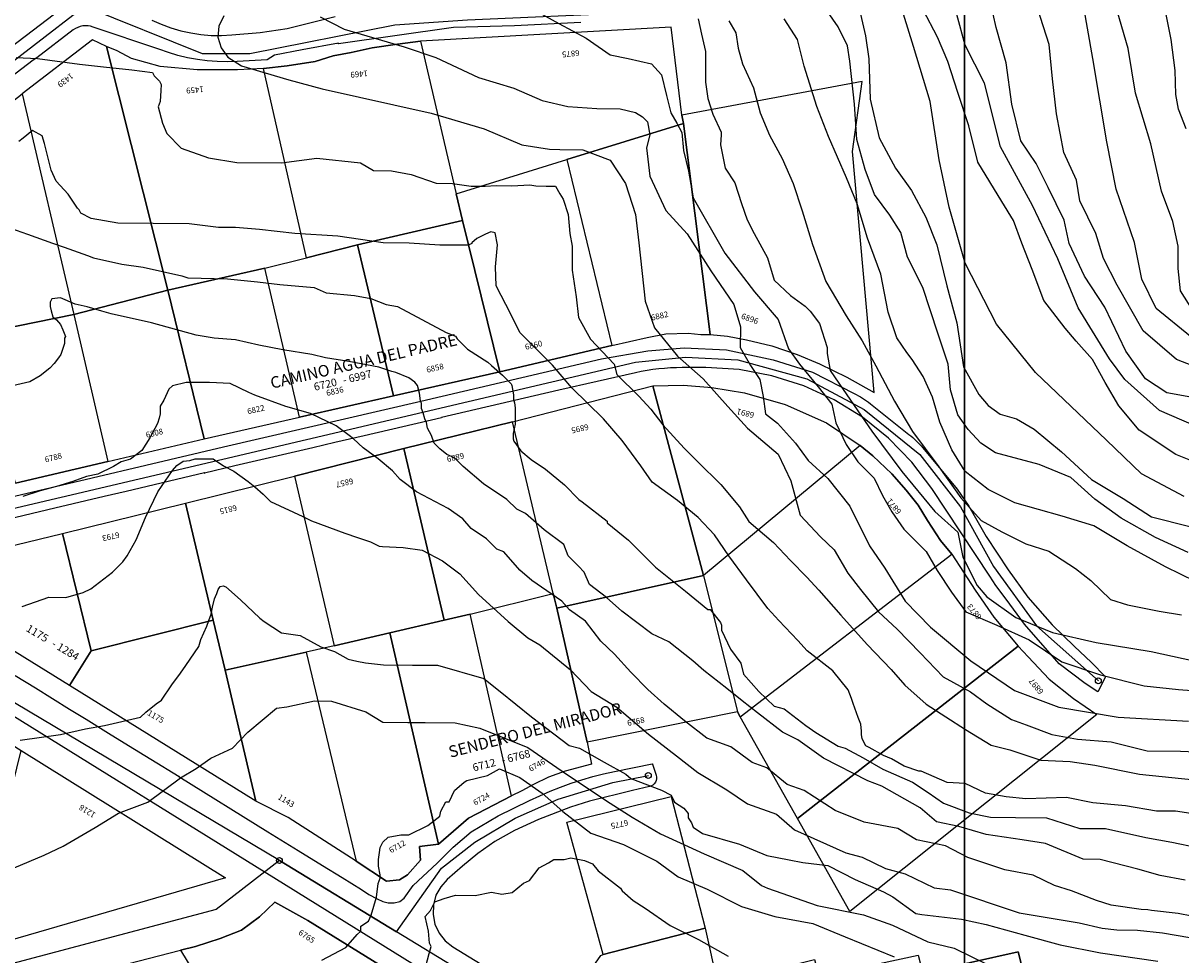
# Model space of a CAD drawing. Extents: x 349900 to 359800, y 6302173 to 6311512.
# Drawn here: x 353256 to 353556, y 6307028 to 6307269 of the extents above; entities that cross this region are included whole.
import ezdxf

# ---------------------------------------------------------------- set-up
doc = ezdxf.new("R2010")
doc.units = 0
doc.header["$MEASUREMENT"] = 0
doc.layers.get('0').update_dxf_attribs({"linetype": 'CONTINUOUS'})
for name, color, linetype in [('1010', 7, 'CONTINUOUS'), ('1400', 7, 'CONTINUOUS'), ('1500', 7, 'CONTINUOUS'), ('2000', 7, 'CONTINUOUS'), ('2510', 7, 'CONTINUOUS'), ('LIMITE_PREDIAL', 7, 'CONTINUOUS')]:
    doc.layers.add(name, color=color, linetype=linetype)

msp = doc.modelspace()

# ---------------------------------------------------------------- linework, layer by layer
at = {"color": 3}
for points in [[(352600, 6307000), (353500, 6307000), (353500, 6307600), (352600, 6307600), (352600, 6307000)], [(353500, 6307000), (354400, 6307000), (354400, 6307600), (353500, 6307600), (353500, 6307000)]]:
    msp.add_lwpolyline(points, dxfattribs=at)
at = {"color": 1}
for points in [[(353558.47, 6307188.08), (353549.63, 6307195.26), (353545.91, 6307202.83), (353543.98, 6307212.38), (353539.2, 6307226.16), (353536.84, 6307238.38), (353533.23, 6307259.91), (353530.67, 6307274.11), (353528.51, 6307283.22), (353525.89, 6307289.67), (353516.89, 6307303.72), (353511.02, 6307321.51), (353508.05, 6307339.93), (353509.23, 6307349.22), (353509.96, 6307358.08), (353506.02, 6307365.88), (353498.54, 6307376.36), (353492.42, 6307389.5), (353488.72, 6307400.83), (353487.01, 6307408.83), (353484.39, 6307415.28)], [(353557.31, 6307241.73), (353555.35, 6307246.84), (353554.71, 6307250.62), (353554.54, 6307256.82), (353553.49, 6307264.81), (353551.34, 6307275.69), (353548.75, 6307285.02), (353546.36, 6307292.8), (353542.87, 6307301.26), (353538.95, 6307311.49), (353534.62, 6307327.04), (353530.07, 6307342.6), (353524.85, 6307358.16), (353520.49, 6307369.51), (353515.7, 6307383.07), (353512.2, 6307390.42), (353510.01, 6307394.2), (353509.15, 6307398.87), (353506.96, 6307402.21), (353504.33, 6307407.78), (353503.49, 6307414.65)], [(353556.83, 6307146.66), (353545.76, 6307152.53), (353536.71, 6307161.25), (353518.4, 6307178.72), (353508.27, 6307191.22), (353500.17, 6307207.03), (353496.05, 6307221.48), (353493.48, 6307233.69), (353491.15, 6307248.78), (353486.81, 6307263.01), (353483.12, 6307275.01)], [(353558.57, 6307172.35), (353552.36, 6307173.52), (353546.83, 6307177.11), (353541.77, 6307184.25), (353536.3, 6307195.61), (353531.03, 6307203.64), (353527.09, 6307212.1), (353525.8, 6307218.09), (353521.65, 6307226.55), (353518.58, 6307232.79), (353514.62, 6307238.59), (353512.25, 6307248.14), (353510.78, 6307258.79), (353508.18, 6307267.9), (353506.67, 6307274.79)], [(353386.45, 6307273.72), (353395.08, 6307268.98), (353402.16, 6307265.15), (353408.35, 6307260.88), (353413.01, 6307259.95), (353419, 6307258.56), (353421.64, 6307255.65), (353422.94, 6307250.32), (353424.01, 6307245.88), (353425.55, 6307243.2), (353426.86, 6307240.75), (353427.27, 6307236.1), (353428.57, 6307230.77), (353429.85, 6307223.88), (353437.97, 6307209.62), (353445.67, 6307199.58), (353451.84, 6307192.43), (353454.45, 6307184.87), (353457.31, 6307180.85), (353462.15, 6307175.04), (353465.67, 6307170.58), (353466.75, 6307165.69), (353469.37, 6307160.12), (353472.45, 6307155.66), (353476.64, 6307151.41), (353478.83, 6307146.96), (353481.24, 6307142.72), (353484.32, 6307138.26), (353490.06, 6307132.45), (353492.91, 6307127.54), (353496.64, 6307121.97), (353500.38, 6307116.83), (353508.36, 6307113.43), (353516.77, 6307109.59), (353525.18, 6307103.97), (353535.15, 6307100.55), (353546.46, 6307097.78), (353555.34, 6307096.81), (353565.78, 6307096.04)], [(353557.83, 6307132.24), (353549.42, 6307136.09), (353540.56, 6307141.05), (353533.71, 6307145.99), (353527.53, 6307151.59), (353519.33, 6307154.99), (353508.02, 6307157.98), (353504.26, 6307160.46), (353500.96, 6307164.03), (353498.32, 6307167.83), (353496.37, 6307174.27), (353495.75, 6307180.93), (353493.14, 6307188.93), (353489.23, 6307200.71), (353485.29, 6307208.51), (353483.56, 6307214.95), (353480.7, 6307219.41), (353476.74, 6307224.77), (353474.35, 6307231.22), (353472.18, 6307238.99), (353471.59, 6307248.08), (353470.33, 6307259.18), (353469.7, 6307263.17), (353467.29, 6307268.07), (353463.77, 6307273.2)], [(353472.88, 6307272.45), (353474.38, 6307265.79), (353475.23, 6307259.8), (353475.59, 6307249.38), (353477.96, 6307239.38), (353482.13, 6307231.58), (353486.31, 6307225.78), (353490.03, 6307218.88), (353492.87, 6307211.76), (353495.46, 6307201.1), (353498.05, 6307191.54), (353499.75, 6307180.22), (353503.69, 6307173.09), (353506.11, 6307170.19), (353509.21, 6307167.94), (353513.42, 6307166.8), (353518.07, 6307164.09), (353525.14, 6307158.26), (353532.86, 6307151.1), (353541.05, 6307146.14), (353548.34, 6307141.42), (353558.32, 6307138.89)], [(353563.77, 6307153.9), (353554.69, 6307157.54), (353545.18, 6307163.83), (353539.89, 6307170.09), (353536.38, 6307176.11), (353533.09, 6307182.12), (353528.9, 6307186.81), (353526.04, 6307190.17), (353520.54, 6307197.31), (353517.49, 6307205.32), (353514.87, 6307212.21), (353512.69, 6307218), (353509.62, 6307222.9), (353503.47, 6307233.15), (353501.1, 6307242.48), (353498.27, 6307251.15), (353495.67, 6307259.16), (353493.05, 6307265.39), (353489.32, 6307272.51)], [(353561.74, 6307179.41), (353554.87, 6307182.13), (353546.26, 6307189.53), (353539.46, 6307201.34), (353535.95, 6307208.24), (353534, 6307214.69), (353529.84, 6307223.15), (353528.99, 6307228.48), (353525.71, 6307235.6), (353523.79, 6307245.59), (353522.74, 6307254.69), (353521.92, 6307263.56), (353518.88, 6307272.9)], [(353558.96, 6307194.95), (353555.89, 6307199.85), (353555.27, 6307205.62), (353555.31, 6307211.38), (353553.88, 6307217.77), (353550.97, 6307225.61), (353548.17, 6307237.82), (353544.27, 6307250.94), (353542.36, 6307262.48), (353538.89, 6307274.26)], [(353308.43, 6307270.92), (353307.14, 6307268.24), (353306.83, 6307265.39), (353307.71, 6307262.7), (353309.46, 6307260.27), (353313, 6307258.02), (353325.19, 6307254.36), (353333.84, 6307252.06), (353362.02, 6307245.81), (353375.76, 6307241.69), (353385.51, 6307237.6), (353392.61, 6307236.43), (353395.28, 6307236.4), (353401.28, 6307236.34), (353408.37, 6307233.62), (353412.32, 6307227.6), (353414.93, 6307219.59), (353415.76, 6307212.27), (353417.43, 6307197.19), (353419.82, 6307190.29), (353425.77, 6307182.92), (353432.39, 6307177.1), (353438.78, 6307169.95), (353443.85, 6307164.36), (353451.8, 6307157.63), (353455.08, 6307150.73), (353457.46, 6307141.84), (353462.75, 6307136.25), (353466.28, 6307132.89), (353469.79, 6307126.88), (353473.09, 6307122.64), (353477.72, 6307116.83), (353482.57, 6307112.35), (353488.53, 6307106.31), (353494.48, 6307100.05), (353501.56, 6307096.21), (353505.76, 6307093.07), (353512.18, 6307089.02), (353515.94, 6307087.65), (353522.59, 6307085.15), (353529.25, 6307083.98), (353537.91, 6307083.23), (353547.23, 6307080.93), (353555.89, 6307080.85), (353567.89, 6307080.29)], [(353333.31, 6307270.68), (353339.51, 6307267.52), (353355.03, 6307262.94), (353363.23, 6307260.2), (353374.31, 6307255), (353383.4, 6307252.25), (353390.71, 6307249.08), (353397.36, 6307247.46), (353404.91, 6307246.95), (353410.91, 6307246.89), (353414.9, 6307245.97), (353416.67, 6307244.84), (353418, 6307243.5), (353418.64, 6307240.17), (353417.72, 6307236.85), (353418.56, 6307229.53), (353422.71, 6307220.63), (353428.23, 6307214.59), (353434.38, 6307205), (353440.31, 6307196.3), (353442.05, 6307190.52), (353442.01, 6307185.21), (353444.64, 6307180.53), (353447.06, 6307176.96), (353447.91, 6307172.52), (353448.54, 6307168.08), (353451.64, 6307165.61), (353456.27, 6307160.47), (353459.57, 6307156.01), (353464.64, 6307151.3), (353470.37, 6307144.16), (353475.4, 6307133.92), (353479.36, 6307128.12), (353484.63, 6307119.64), (353491.24, 6307112.93), (353501.62, 6307104.19), (353512.9, 6307096.55), (353524.42, 6307092.23), (353539.74, 6307089.64), (353557.95, 6307088.58)], [(353431.08, 6307270.19), (353431.94, 6307266.19), (353433.02, 6307261.75), (353432.99, 6307257.76), (353432.96, 6307253.77), (353433.6, 6307249.55), (353434.9, 6307245.55), (353437.09, 6307240.88), (353437.08, 6307240.21), (353436.84, 6307237.56), (353438.13, 6307231.56), (353440.55, 6307227.77), (353442.28, 6307222.43), (353443.81, 6307218.21), (353445.56, 6307214.65), (353449.07, 6307208.41), (353450.8, 6307202.63), (353454.99, 6307198.6), (353458.75, 6307195.91), (353460.08, 6307194.56), (353462.5, 6307191.44), (353464.45, 6307185.21), (353464.44, 6307183.66), (353465.29, 6307179.22), (353468.59, 6307174.31), (353476.07, 6307163.61), (353483.77, 6307153.12), (353492.36, 6307142.84), (353498.32, 6307137.46), (353499.6, 6307131.03), (353503.32, 6307123.68), (353505.75, 6307120.77), (353513.26, 6307115.38), (353522.79, 6307111.52), (353534.1, 6307108.98), (353548.31, 6307106.63), (353562.06, 6307103.61)], [(353439.08, 6307269.67), (353440.83, 6307266.55), (353441.47, 6307262.56), (353442.55, 6307258.56), (353445.4, 6307252.32), (353447.12, 6307245.88), (353449.53, 6307240.1), (353452.81, 6307234.08), (353455.66, 6307227.63), (353458.05, 6307220.51), (353460.65, 6307211.84), (353464.13, 6307202.28), (353469.4, 6307193.37), (353473.57, 6307186.9), (353477.08, 6307180.44), (353481.9, 6307171.31), (353486.51, 6307163.51), (353493.33, 6307154.35), (353499.05, 6307146.32), (353504.34, 6307140.51), (353509.65, 6307137.58), (353515.85, 6307134.42), (353521.83, 6307132.59), (353528.69, 6307128.09), (353532.67, 6307124.95), (353537.74, 6307120.02), (353542.17, 6307118.65), (353550.38, 6307117.02), (353556.15, 6307116.08)], [(353559.77, 6307124.69), (353552.03, 6307128.53), (353542.07, 6307133.94), (353533.44, 6307139.12), (353525.23, 6307141.64), (353513.04, 6307145.08), (353506.17, 6307148.47), (353500.21, 6307153.18), (353496.7, 6307158.76), (353493.64, 6307165.88), (353491.69, 6307172.32), (353489.28, 6307177.66), (353486.43, 6307182.12), (353485.11, 6307183.91), (353482.47, 6307187.7), (353480.3, 6307194.37), (353478.37, 6307204.14), (353474.88, 6307213.48), (353472.28, 6307222.37), (353469.44, 6307229.05), (353464.86, 6307239.73), (353461.8, 6307247.51), (353458.55, 6307257.96), (353456.82, 6307264.85), (353453.31, 6307270.2)], [(353559.41, 6307165.03), (353550.46, 6307168.9), (353541.5, 6307176.94), (353537.54, 6307182.3), (353529.41, 6307195.45), (353524.18, 6307208.14), (353517.61, 6307221.94), (353509.28, 6307237.09), (353505.18, 6307253.53), (353500.14, 6307263.32), (353497.98, 6307271.32)], [(353254.64, 6307260.19), (353260.19, 6307259.92), (353271.07, 6307258.48), (353277.29, 6307257.76), (353284.62, 6307257.02), (353289.95, 6307256.31), (353290.39, 6307255.41), (353291.71, 6307254.07), (353292.15, 6307253.18), (353292.14, 6307251.63), (353291.89, 6307248.75), (353291.44, 6307247.42), (353292.52, 6307243.2), (353293.61, 6307240.53), (353297.36, 6307236.72), (353304.45, 6307234.22), (353311.78, 6307233.04), (353323.34, 6307232.93), (353332.46, 6307234.17), (353343.79, 6307232.95), (353347.11, 6307230.92), (353351.77, 6307230.88), (353356.88, 6307229.94), (353363.31, 6307227.66), (353367.53, 6307227.62), (353372.41, 6307226.91), (353375.97, 6307226.88), (353378.86, 6307227.07), (353382.86, 6307227.03), (353387.53, 6307227.21), (353389.09, 6307226.97), (353391.75, 6307226.94), (353394.2, 6307226.92), (353395.3, 6307224.92), (353396.17, 6307223.58), (353397.48, 6307219.57), (353397.88, 6307214.69), (353398.52, 6307211.36), (353398.48, 6307205.15)], [(353560.77, 6307064.35), (353554.55, 6307065.3), (353549.66, 6307065.35), (353541.67, 6307066.75), (353533.23, 6307067.5), (353526.35, 6307068.9), (353515.9, 6307068.55), (353510.79, 6307069.05), (353505.46, 6307069.98), (353500.15, 6307072.47), (353495.48, 6307072.74), (353488.83, 6307075.69), (353488.17, 6307075.69), (353484.36, 6307077.01), (353481.08, 6307078.87), (353479.08, 6307079.77), (353475.32, 6307081.8), (353474.44, 6307082.26), (353473.56, 6307084.04), (353473.35, 6307085.15), (353473.35, 6307086.04), (353473.15, 6307087.81), (353472.49, 6307089.59), (353471.19, 6307093.15), (353470.75, 6307094.49), (353469.88, 6307096.71), (353465.92, 6307101.63), (353459.29, 6307106.79), (353456.86, 6307109.48), (353452.01, 6307114.62), (353449.15, 6307117.75), (353443.65, 6307125.12), (353439.03, 6307131.37), (353435.29, 6307136.73), (353431.1, 6307141.21), (353425.8, 6307145.69), (353419.17, 6307150.41), (353416.31, 6307154.65), (353411.47, 6307161.13), (353406.63, 6307166.72), (353398.46, 6307174.78), (353393.4, 6307180.59), (353385.01, 6307189.1), (353382.61, 6307193.78), (353378.88, 6307201.13), (353378.7, 6307206.01), (353379.19, 6307211.77), (353378.55, 6307214.88), (353377.44, 6307215.11), (353376.1, 6307214.46), (353373.87, 6307213.37), (353372.52, 6307212.28), (353372.52, 6307212.05), (353371.63, 6307211.62), (353370.3, 6307211.63), (353364.29, 6307211.69), (353356.3, 6307212.21), (353349.63, 6307212.27), (353337.86, 6307213.94), (353326.75, 6307214.71), (353317.65, 6307215.69), (353311.42, 6307216.19), (353306.98, 6307216.23), (353299.43, 6307217.19), (353290.09, 6307217.28), (353280.98, 6307217.37), (353274.1, 6307218.55), (353271.44, 6307219.9), (353271, 6307220.79), (353270.56, 6307221.24), (353268.15, 6307224.81), (353265.06, 6307228.17), (353263.75, 6307231.06), (353262.02, 6307237.95), (353261.37, 6307239.95), (353258.94, 6307241.31), (353256.48, 6307239.33), (353255.36, 6307238.46)], [(353253.18, 6307216.09), (353257.62, 6307214.49), (353264.05, 6307212.21), (353267.09, 6307211.13), (353273.14, 6307209.02), (353274.68, 6307208.38)], [(353274.68, 6307208.38), (353282.01, 6307206.72), (353287.56, 6307206), (353297.55, 6307203.69), (353299.1, 6307203.23), (353309.32, 6307202.91), (353317.1, 6307202.17), (353322.87, 6307201.45), (353331.76, 6307200.7), (353334.86, 6307199.34), (353342.19, 6307198.6), (353346.4, 6307197.89), (353350.39, 6307196.3), (353353.28, 6307195.83), (353365.9, 6307189.06), (353368.34, 6307188.15), (353368.77, 6307187.48), (353371.42, 6307184.79), (353376.73, 6307181.42), (353377.61, 6307180.52), (353380.48, 6307178.06), (353382.69, 6307175.82), (353382.78, 6307175.62), (353382.91, 6307175.37), (353383.33, 6307172.93), (353383.33, 6307172.49), (353383.32, 6307171.82), (353383.58, 6307170.88), (353383.75, 6307169.6), (353383.74, 6307168.71), (353383.72, 6307165.61), (353383.72, 6307165.39), (353383.26, 6307162.95), (353383.25, 6307161.62), (353383.46, 6307160.96), (353385.22, 6307158.5), (353387.87, 6307156.26), (353391.63, 6307153.78), (353396.49, 6307149.74), (353400.24, 6307145.94), (353401.12, 6307145.26), (353407.53, 6307140.33), (353407.53, 6307139.88), (353413.05, 6307135.39), (353420.11, 6307128.45), (353427.84, 6307122.17), (353433.59, 6307117.46), (353434.25, 6307117.45), (353436.89, 6307114.1), (353437.11, 6307113.43), (353437.1, 6307112.1), (353439.51, 6307107.2), (353442.15, 6307103.63), (353442.79, 6307100.74), (353446.76, 6307096.27), (353450.73, 6307092.46), (353453.39, 6307091.77), (353458.92, 6307087.51), (353461.57, 6307085.71), (353467.32, 6307082.1), (353469.1, 6307081.64), (353473.75, 6307079.16), (353478.84, 6307076.23), (353486.59, 6307072.83), (353490.57, 6307070.13), (353494.55, 6307067.43), (353501.2, 6307064.93), (353506.75, 6307063.76), (353513.19, 6307063.7), (353521.2, 6307063.62), (353529.84, 6307060.88), (353536.51, 6307060.82), (353546.94, 6307058.5), (353553.6, 6307057.33), (353560.26, 6307055.93)], [(353398.48, 6307205.15), (353399.53, 6307198.27), (353400.16, 6307192.94), (353403.23, 6307187.37), (353409.4, 6307180.88), (353410.05, 6307178.21), (353415.78, 6307172.62), (353418.87, 6307169.26), (353421.95, 6307165.24), (353427.46, 6307159.2), (353430.99, 6307155.62), (353436.95, 6307149.8), (353441.79, 6307143.99), (353444.21, 6307140.19), (353450.61, 6307134.81), (353455.02, 6307130.11), (353459.21, 6307125.86), (353462.3, 6307122.5), (353468.03, 6307116.02), (353474.86, 6307108.41), (353481.03, 6307101.93), (353484.56, 6307097.9), (353490.08, 6307092.97), (353500.25, 6307086.44), (353506.89, 6307082.39), (353511.77, 6307081.23), (353519.75, 6307078.49), (353527.31, 6307078.2), (353533.75, 6307077.25), (353545.29, 6307074.92), (353559.51, 6307073.45)], [(353557.08, 6307047.54), (353550.64, 6307048.71), (353544.88, 6307050.32), (353535.12, 6307052.85), (353530.67, 6307052.89), (353520.92, 6307056.98), (353514.93, 6307057.92), (353505.6, 6307059.34), (353498.5, 6307061.4), (353492.73, 6307062.57), (353488.54, 6307066.16), (353478.58, 6307071.8), (353475.03, 6307073.16), (353463.52, 6307079.04), (353456.89, 6307083.76), (353452.9, 6307085.79), (353446.49, 6307090.73), (353442.52, 6307093.87), (353438.54, 6307097.01), (353432.57, 6307101.73), (353429.7, 6307104.19), (353423.52, 6307109.13), (353419.09, 6307111.17), (353411.35, 6307117.01), (353407.38, 6307120.59), (353402.96, 6307123.96), (353401.65, 6307127.08), (353400.11, 6307128.65), (353397.46, 6307131.33), (353396.37, 6307134.23), (353391.29, 6307138.04), (353386.43, 6307142.3), (353384.22, 6307143.43), (353381.57, 6307145.9), (353375.6, 6307149.95), (353370.3, 6307154.43), (353368.09, 6307156.67), (353366.1, 6307157.58), (353364.3, 6307158.98), (353362.79, 6307160.49), (353362.13, 6307162.49), (353361.64, 6307163.37), (353361.11, 6307164.36), (353360.83, 6307165.83), (353360.39, 6307166.72), (353359.96, 6307168.28), (353359.52, 6307169.39), (353359.53, 6307170.72), (353359.31, 6307171.39), (353359.04, 6307173.4), (353358.46, 6307175.39), (353357.8, 6307176.28), (353356.25, 6307177.4), (353352.92, 6307178.76), (353351.82, 6307179), (353348.49, 6307180.14), (353340.72, 6307181.54), (353334.73, 6307182.49), (353331.18, 6307183.41), (353323.63, 6307184.59), (353317.41, 6307185.76), (353311.42, 6307187.15), (353305.87, 6307187.64), (353301.21, 6307188.35), (353289.67, 6307191.57), (353279.24, 6307193.89), (353276.8, 6307194.58), (353273.03, 6307195.72), (353269.93, 6307196.42), (353266.16, 6307198), (353263.93, 6307197.8), (353263.48, 6307196.92), (353263.47, 6307195.81), (353263.69, 6307194.7), (353264.12, 6307193.15), (353265.07, 6307192.31), (353266.11, 6307191.13), (353266.76, 6307189.79), (353267.42, 6307188.01), (353267.19, 6307187.57), (353267.18, 6307186.24), (353266.27, 6307183.37), (353265.59, 6307182.49), (353264.48, 6307181.09), (353263.35, 6307179.85), (353260.89, 6307177.88), (353258.21, 6307176.35), (353253.76, 6307175.29)], [(353558.79, 6307038.21), (353555.24, 6307038.91), (353548.35, 6307039.64), (353547.46, 6307039.87), (353545.69, 6307039.89), (353537.91, 6307041.07), (353534.14, 6307042.22), (353527.72, 6307044.72), (353523.28, 6307046.09), (353517.75, 6307048.8), (353510.42, 6307050.2), (353500.89, 6307053.4), (353495.13, 6307056.34), (353487.59, 6307057.96), (353482.72, 6307060.89), (353474.06, 6307062.53), (353466.53, 6307065.48), (353458.56, 6307070.66), (353454.13, 6307072.25), (353448.83, 6307076.52), (353445.06, 6307077.88), (353439.53, 6307081.93), (353433.33, 6307084.2), (353427.58, 6307088.69), (353422.28, 6307092.96), (353418.09, 6307096.77), (353413.68, 6307101.24), (353409.49, 6307105.94), (353405.96, 6307109.3), (353402, 6307114.44), (353397.8, 6307117.36), (353395.81, 6307119.6), (353388.07, 6307124.99), (353384.98, 6307127.68), (353380.8, 6307132.38), (353379.02, 6307133.06), (353376.38, 6307135.75), (353372.4, 6307138.45), (353370.19, 6307140.91), (353366.43, 6307143.6), (353358.24, 6307147.9), (353354.04, 6307151.04), (353352.06, 6307153.28), (353348.31, 6307156.42), (353344.46, 6307159.24), (353341.9, 6307161.58), (353340.79, 6307162.48), (353337.48, 6307164.95), (353330.84, 6307168.11), (353324.4, 6307169.95), (353316.42, 6307172.91), (353314.87, 6307173.59), (353310, 6307175.85), (353304.67, 6307176.13), (353302.89, 6307176.14), (353300.67, 6307176.16), (353298.67, 6307176.18), (353295.1, 6307175.33), (353294.21, 6307174.45), (353292.85, 6307171.58), (353291.95, 6307170.04)], [(353291.95, 6307170.04), (353291.93, 6307168.05), (353291.7, 6307166.94), (353291.25, 6307165.56), (353290.57, 6307164.29), (353289.22, 6307161.86), (353287.19, 6307158.56), (353284.29, 6307156.37), (353281.83, 6307155.62), (353279.82, 6307154.42), (353275.81, 6307152.46), (353272.91, 6307151.82), (353269.35, 6307150.53), (353265.11, 6307149.24), (353260.88, 6307148.17), (353256.42, 6307146.66)], [(353256.2, 6307118.28), (353263.11, 6307120.66), (353267.56, 6307120.61), (353272.01, 6307121.9), (353274.02, 6307122.77), (353279.61, 6307127.15), (353282.3, 6307129.78), (353283.42, 6307131.32), (353285.68, 6307135.51), (353288.17, 6307141.25), (353291.33, 6307147.88), (353295.15, 6307153.38), (353296.27, 6307154.68), (353297.84, 6307155.79), (353299.62, 6307156), (353300.96, 6307156.43), (353302.29, 6307156.42), (353305.63, 6307156.38), (353308.28, 6307154.59), (353310.94, 6307153.23), (353314.69, 6307150.53), (353316.45, 6307149.16), (353318.54, 6307147.28), (353320.43, 6307145.38), (353328.85, 6307141.53), (353331.06, 6307140.4), (353339.71, 6307137.21), (353342.97, 6307136.09), (353346.36, 6307134.93), (353348.57, 6307133.8), (353349.46, 6307133.79), (353354.8, 6307133.52), (353359.68, 6307132.81), (353365, 6307130.09), (353369.42, 6307126.73), (353374.26, 6307121.36), (353381.99, 6307114.41), (353387.07, 6307110.15), (353390.17, 6307108.34), (353398.12, 6307101.84), (353403.41, 6307096.24), (353410.05, 6307092.19), (353418.22, 6307085.24), (353425.51, 6307079.62), (353431.04, 6307075.36), (353438.56, 6307070.85), (353443.87, 6307067.25), (353451.4, 6307064.52), (353456.04, 6307060.48), (353469.33, 6307054.59), (353473.55, 6307053.44), (353479.53, 6307050.5), (353484.63, 6307049.12), (353492.16, 6307045.5), (353496.38, 6307045.02), (353514.11, 6307039.08), (353529.65, 6307036.49), (353535.65, 6307035.11), (353539.42, 6307034.63), (353544.76, 6307034.57), (353551.2, 6307033.85), (353558.3, 6307032.67)], [(353255.71, 6307083.7), (353266.17, 6307085.15), (353272.63, 6307086.64), (353277.53, 6307087.48), (353286.88, 6307089.61), (353288.22, 6307090.93), (353290.91, 6307093.12), (353292.25, 6307093.99), (353294.95, 6307097.96), (353297.19, 6307101.04), (353298.54, 6307103.02), (353301.91, 6307107.87), (353302.44, 6307109.72), (353303.96, 6307113.17), (353304.49, 6307114.6), (353305.09, 6307116.26), (353305.48, 6307118.11), (353306.01, 6307120.24), (353306.26, 6307120.87), (353306.58, 6307121.61), (353306.92, 6307122.67), (353307.48, 6307123.42), (353308.26, 6307123.55), (353308.93, 6307123.32), (353312.68, 6307119.96), (353317.75, 6307115.25), (353318.86, 6307114.35), (353323.28, 6307111.43), (353328.17, 6307110.72), (353333.48, 6307107.78), (353337.03, 6307106.64), (353340.57, 6307104.61), (353342.79, 6307104.15), (353345.01, 6307103.68), (353349.67, 6307103.19), (353357.23, 6307103.12), (353363.67, 6307103.06), (353375.65, 6307099.62), (353379.85, 6307096.25), (353388.02, 6307089.74), (353397.75, 6307082.33), (353400.41, 6307081.64), (353406.83, 6307078.03), (353412.36, 6307074.87), (353413.68, 6307073.75), (353421.66, 6307070.79), (353424.1, 6307069.44), (353424.97, 6307067.66), (353427.41, 6307066.08), (353428.51, 6307064.74), (353428.5, 6307063.63), (353429.38, 6307062.29), (353429.81, 6307061.18), (353432.25, 6307059.6), (353441.78, 6307056.85), (353448.88, 6307053.9), (353454.65, 6307052.74), (353458.2, 6307052.04), (353464.64, 6307051.31), (353471.72, 6307047.69), (353479.03, 6307044.52), (353481.47, 6307043.17), (353487.44, 6307038.9), (353488.99, 6307038.66), (353499.21, 6307037.45), (353505.64, 6307036.06), (353515.63, 6307033.3), (353524.72, 6307030.78), (353535.15, 6307028.68), (353550.03, 6307026.54)], [(353254.12, 6307050.68), (353261.93, 6307053.93), (353266.84, 6307056.32), (353275.1, 6307061.12), (353281.13, 6307064.83), (353288.71, 6307067.64), (353297.21, 6307073.99), (353301.23, 6307076.39), (353305.02, 6307079.01), (353310.6, 6307081.62), (353314.64, 6307085.79), (353322.02, 6307091.93), (353324.69, 6307092.35), (353331.81, 6307093.83), (353336.26, 6307093.79), (353345.13, 6307091.04), (353349.56, 6307088.34), (353356, 6307088.28), (353360.45, 6307088.23), (353368.23, 6307088.16), (353374.66, 6307086.77), (353387.07, 6307081.77), (353395.92, 6307075.7), (353407.42, 6307068.05), (353414.05, 6307063.77), (353421.35, 6307059.49), (353432.65, 6307054.28), (353442.62, 6307049.97), (353447.48, 6307046.15), (353449.03, 6307045.47), (353461.89, 6307040.92), (353473.88, 6307038.58), (353481.41, 6307035.85), (353490.49, 6307031.55), (353497.37, 6307029.93), (353510.66, 6307023.37)], [(353333.74, 6307026.85), (353339.99, 6307030.12), (353342.91, 6307033.42), (353343.8, 6307034.29), (353343.81, 6307035.62), (353345.82, 6307036.94), (353346.5, 6307038.48), (353347.87, 6307043.12), (353348.34, 6307046.67), (353348.8, 6307047.99), (353348.8, 6307048.88), (353348.38, 6307051.1), (353348.39, 6307052.87), (353348.63, 6307054.65), (353348.86, 6307055.97), (353349.54, 6307057.3), (353350.88, 6307058.62), (353354.22, 6307059.25), (353354.89, 6307059.24), (353356.22, 6307059.23), (353361.13, 6307061.62), (353364.26, 6307064.03), (353364.49, 6307065.36), (353365.85, 6307067.78), (353366.73, 6307067.77), (353368.09, 6307070.64), (353370.55, 6307072.84), (353371.22, 6307073.27), (353376.57, 6307074.55), (353379.69, 6307076.3), (353385.01, 6307074.03), (353390.76, 6307069.98), (353396.06, 6307065.27), (353403.35, 6307059.66), (353411.77, 6307056.7), (353420.41, 6307052.4), (353425.94, 6307048.36), (353433.47, 6307045.18), (353442.33, 6307040.66), (353450.98, 6307038.14), (353460.74, 6307036.27), (353469.16, 6307032.86), (353481.79, 6307027.64)], [(353360.63, 6307025.26), (353361.54, 6307028.58), (353362, 6307030.35), (353361.56, 6307031.24), (353361.36, 6307034.35), (353360.5, 6307038.12), (353361.85, 6307039.66), (353362.98, 6307041.87), (353365.43, 6307042.73), (353368.33, 6307043.59), (353373.44, 6307043.54), (353377.67, 6307044.39), (353380.33, 6307043.92), (353383, 6307044.34), (353385.91, 6307046.75), (353387.47, 6307047.4), (353389.94, 6307050.7), (353392.4, 6307052.01), (353393.74, 6307052.88), (353396.41, 6307052.86), (353398.19, 6307053.28), (353401.74, 6307052.58), (353403.73, 6307051.68), (353405.27, 6307049.89), (353411.02, 6307045.4), (353411.46, 6307044.73), (353414.33, 6307042.26), (353417.43, 6307040.24), (353423.84, 6307035.74), (353431.15, 6307032.12), (353438.89, 6307027.83)]]:
    msp.add_lwpolyline(points, dxfattribs=at)
at = {"color": 10}
for points in [[(353171.41, 6307145.44), (353164.7, 6307154.87), (353161.01, 6307163.48), (353159.32, 6307173.98), (353160.86, 6307181.05), (353162.7, 6307186.59), (353166.7, 6307192.12), (353272.37, 6307273.45)], [(353272.37, 6307273.45), (353302.83, 6307261.22), (353315.13, 6307261.22), (353352.66, 6307268.61), (353371.43, 6307269.92), (353414.5, 6307271.76)], [(353171.41, 6307145.44), (353206.44, 6307121.68), (353216.39, 6307132.66), (353222.93, 6307136.36), (353414.93, 6307181.43), (353427.85, 6307182.67), (353441.39, 6307182.05), (353459.24, 6307177.13), (353474.01, 6307169.13), (353488.47, 6307157.51), (353498.93, 6307143.98), (353507.55, 6307128.59), (353518.63, 6307113.21), (353534.63, 6307099.05)], [(353322.78, 6307052.59), (353206.44, 6307121.68), (353171.41, 6307145.44)], [(353322.78, 6307052.59), (353306.43, 6307039.91), (353239.76, 6307022.23), (353222.24, 6307023.85), (352985.49, 6307073.81)], [(353322.78, 6307052.59), (353353.1, 6307034.12), (353364.71, 6307050.59), (353373.32, 6307057.36), (353383.78, 6307063.51), (353394.85, 6307068.43), (353409, 6307072.73), (353418.22, 6307074.58)], [(353465.92, 6306965.39), (353353.1, 6307034.12), (353322.78, 6307052.59)]]:
    msp.add_lwpolyline(points, dxfattribs=at)
at = {"layer": '1400', "color": 2}
for points in [[(353254.5, 6307150.1), (353278.4, 6307155.7), (353303.3, 6307161.6), (353328, 6307167.2), (353352.3, 6307172.7), (353379.8, 6307178.9), (353408.8, 6307185.7), (353417.9, 6307187.8), (353422.7, 6307188.7), (353428.5, 6307188.9), (353431.8, 6307188.6), (353434.2, 6307188.6), (353438.7, 6307188.1), (353443.6, 6307187.2), (353450.2, 6307185.6), (353456.7, 6307183.4), (353462.5, 6307181), (353469.6, 6307177.5), (353476.6, 6307173.6), (353471, 6307235.9), (353473.5, 6307254), (353426.9, 6307245.3), (353424.1, 6307268), (353359.3, 6307264.4), (353353.3, 6307263.6), (353346.8, 6307262.7), (353341.3, 6307261.5), (353336.7, 6307260.6), (353332, 6307259.1), (353324.8, 6307258), (353318.7, 6307257.3)], [(353318.7, 6307257.3), (353311.9, 6307257), (353301.5, 6307257), (353291.9, 6307257.8), (353284.5, 6307259.9), (353280.8, 6307261.9), (353278, 6307263), (353274.4, 6307264.7), (353256.2, 6307250.8)], [(353227.5, 6307127.6), (353266.7, 6307137.1), (353298.5, 6307145), (353326.7, 6307151.9), (353355, 6307159.1), (353383.1, 6307166), (353419.4, 6307175.3), (353427.3, 6307175.5), (353434.6, 6307174.9), (353443.1, 6307173.5), (353453.6, 6307170.5), (353464.3, 6307165.7), (353473, 6307159.9), (353476.3, 6307157.2), (353481.2, 6307152.5), (353484.9, 6307148.3), (353488, 6307144.4), (353490.4, 6307140.5), (353493.8, 6307135.3), (353496.7, 6307131.8), (353502.8, 6307122.5), (353507.6, 6307115.5), (353513.9, 6307108), (353516.5, 6307105.2), (353521.9, 6307099.5), (353528.2, 6307094.5), (353534.2, 6307090.3), (353470.3, 6307039.4), (353456.8, 6307063.4), (353442, 6307089.7), (353441.3, 6307091), (353402.4, 6307083.2), (353403.5, 6307077.5), (353396.7, 6307075.7), (353392.4, 6307074.1), (353388.5, 6307072.2), (353385.5, 6307070.6), (353382.8, 6307069.3)], [(353182.6, 6307038.6), (353158.4, 6307043.7), (353133.9, 6307048.9), (353109.6, 6307054), (353054.8, 6307065.4), (353025, 6307071.7), (353037.3, 6307130.8), (353044.1, 6307162.6), (353099.3, 6307151.4), (353128.8, 6307145.4), (353153.4, 6307140.2), (353164.7, 6307137.9), (353177.4, 6307130), (353199.2, 6307116.5), (353225, 6307100.5), (353256, 6307081), (353308.8, 6307048.1), (353244.9, 6307029.6), (353224.9, 6307029.4), (353210.1, 6307032.8), (353182.6, 6307038.6)], [(353382.8, 6307069.3), (353371.66, 6307063.49), (353363.9, 6307056.8), (353359, 6307056.2), (353359.3, 6307052.7), (353355.9, 6307048.9), (353353.8, 6307047.6), (353350.5, 6307047.2), (353342.6, 6307052.4), (353325, 6307063.7), (353316.7, 6307067.9), (353268.5, 6307097.8), (353228.7, 6307122.4)], [(353397.1, 6307062.5), (353424.1, 6307069.1), (353432.9, 6307035.1), (353436.1, 6307020.7), (353461.2, 6307027), (353462.4, 6307022.6), (353488, 6307028.1), (353489.2, 6307023.5), (353513.9, 6307029), (353523.9, 6306989.5), (353498.5, 6306984.1), (353472.5, 6306978.5), (353465.6, 6306978.3), (353460.8, 6306978.9), (353448.1, 6306986.5), (353442.5, 6306989.5), (353398.5, 6307017.4), (353405.93, 6307027.99), (353406.5, 6307028.3), (353397.1, 6307062.5)], [(353278.1, 6307024.5), (353297.2, 6307029.4), (353301.06, 6307030.39), (353307.47, 6307032.42), (353313, 6307034.6), (353317.6, 6307038), (353321.6, 6307041.8), (353330.1, 6307037.1), (353351.6, 6307023.8)]]:
    msp.add_lwpolyline(points, dxfattribs=at)
at = {"layer": '1500', "color": 10}
for centre in [(353534.62, 6307099.05), (353418.21, 6307074.58), (353322.77, 6307052.59)]:
    msp.add_circle(centre, 0.759, dxfattribs=at)
at = {"layer": '2000', "color": 1}
for points in [[(353234.5, 6307248.6), (353290.6, 6307291.4)], [(353296.52, 6307260.72), (353294.05, 6307261.44), (353291.62, 6307262.29), (353274.58, 6307268.03), (353273.93, 6307268.23), (353273.26, 6307268.35), (353272.58, 6307268.38), (353271.9, 6307268.32), (353271.24, 6307268.18), (353270.6, 6307267.96), (353269.99, 6307267.66), (353269.42, 6307267.28), (353259.99, 6307260.1), (353259.05, 6307259.5), (353230.4, 6307237.7)], [(353289.76, 6307269.84), (353292.19, 6307268.75), (353294.69, 6307267.83), (353297.24, 6307267.08), (353299.85, 6307266.5), (353302.48, 6307266.1), (353305.14, 6307265.89), (353307.8, 6307265.85), (353310.46, 6307265.99), (353317.81, 6307266.63), (353324.8, 6307267.62), (353337.24, 6307270.75)], [(353400.76, 6307269.24), (353383.56, 6307268.34), (353367.85, 6307267.88), (353338.06, 6307263.71), (353338.03, 6307263.71), (353338, 6307263.72), (353337.98, 6307263.75), (353337.97, 6307263.77), (353337.97, 6307263.8), (353337.99, 6307263.83), (353338.01, 6307263.85), (353338.04, 6307263.86), (353328.64, 6307262.16), (353321.48, 6307260.73), (353319.59, 6307259.57), (353311.84, 6307259.14), (353309.26, 6307259.07), (353306.69, 6307259.14), (353304.12, 6307259.33), (353301.56, 6307259.66), (353299.03, 6307260.12), (353296.52, 6307260.72)], [(353254.2, 6307146.8), (353308.3, 6307159.5), (353359.4, 6307171.3), (353406.1, 6307182.3), (353418.1, 6307184.3), (353427.5, 6307185.1), (353438.4, 6307184.6), (353450.5, 6307182), (353460.7, 6307178.8), (353471.47, 6307173.33), (353472.02, 6307173.04), (353472.57, 6307172.74), (353473.1, 6307172.42), (353473.63, 6307172.09), (353474.15, 6307171.75), (353474.66, 6307171.4), (353475.17, 6307171.03), (353475.66, 6307170.65), (353485.64, 6307162.75), (353486.12, 6307162.36), (353486.6, 6307161.95), (353487.06, 6307161.54), (353487.51, 6307161.11), (353487.95, 6307160.67), (353488.38, 6307160.22), (353488.8, 6307159.75), (353489.2, 6307159.28), (353498.1, 6307148.6), (353501.1, 6307144.2), (353505.6, 6307136.3), (353511.3, 6307127.7), (353516.4, 6307120.7), (353522.7, 6307113.5), (353528.5, 6307107.93), (353528.5, 6307107.94), (353532.78, 6307103.89), (353536.49, 6307100.04), (353534.49, 6307096.2), (353531.22, 6307098.34), (353524.52, 6307103.46), (353515.55, 6307113.71), (353511.71, 6307118.84), (353509.71, 6307121.54), (353508.14, 6307123.68), (353506.58, 6307126.1), (353491.56, 6307148.71), (353486.34, 6307155.58), (353480.32, 6307161.76), (353473.59, 6307167.16), (353466.25, 6307171.69), (353458.41, 6307175.28), (353450.19, 6307177.89), (353441.71, 6307179.47), (353433.1, 6307180), (353427, 6307180), (353425.47, 6307179.98), (353423.94, 6307179.91), (353422.42, 6307179.81), (353420.9, 6307179.66), (353419.38, 6307179.47), (353417.87, 6307179.24), (353416.36, 6307178.96), (353414.87, 6307178.64), (353395.03, 6307174.15), (353364.7, 6307167.1), (353364.71, 6307167.1), (353364.73, 6307167.1), (353364.74, 6307167.09), (353364.74, 6307167.07), (353364.74, 6307167.06), (353364.74, 6307167.05), (353364.73, 6307167.04), (353364.72, 6307167.03), (353344.7, 6307162.4)], [(353344.7, 6307162.4), (353337.1, 6307160.6), (353331.4, 6307159.3), (353325.8, 6307158), (353325.81, 6307158), (353325.82, 6307157.99), (353325.82, 6307157.98), (353325.82, 6307157.97), (353325.81, 6307157.96), (353311.2, 6307154.59), (353311.2, 6307154.6), (353303.4, 6307152.7), (353303.42, 6307152.71), (353303.44, 6307152.73), (353303.45, 6307152.75), (353303.45, 6307152.78), (353303.44, 6307152.8), (353303.42, 6307152.82), (353303.39, 6307152.83), (353303.37, 6307152.83), (353283.1, 6307148), (353277.4, 6307146.7), (353277.41, 6307146.7), (353277.42, 6307146.7), (353277.43, 6307146.69), (353277.43, 6307146.68), (353277.43, 6307146.67), (353277.43, 6307146.66), (353277.42, 6307146.65), (353277.41, 6307146.65), (353264.7, 6307143.7), (353222.42, 6307133.58)], [(353403.4, 6306997.2), (353171.6, 6307140.89)], [(353254.4, 6307100.4), (353259.7, 6307097.2), (353268.51, 6307091.71), (353268.51, 6307091.7), (353268.5, 6307091.7), (353272.8, 6307089.1), (353278.6, 6307085.5), (353283.7, 6307082.3), (353289.5, 6307078.8), (353296.8, 6307074.3), (353296.79, 6307074.3), (353296.78, 6307074.3), (353296.77, 6307074.3), (353296.76, 6307074.29), (353296.76, 6307074.28), (353296.76, 6307074.27), (353296.76, 6307074.26), (353296.77, 6307074.26), (353319.8, 6307060), (353327.6, 6307055.2), (353333.9, 6307051.3), (353339, 6307048.2), (353344, 6307045.1), (353345.94, 6307043.82), (353348.03, 6307042.7), (353349.52, 6307041.95), (353350.93, 6307041.66), (353352.5, 6307041.66), (353353.92, 6307041.95), (353355.03, 6307042.85), (353357.35, 6307046.13), (353363.61, 6307051.86), (353367.71, 6307056.04), (353372.4, 6307059.98), (353379.33, 6307064.16), (353387.51, 6307068.06), (353390.14, 6307069.32), (353392.81, 6307070.49), (353395.51, 6307071.57), (353398.25, 6307072.56), (353401.03, 6307073.46), (353403.83, 6307074.27), (353406.65, 6307074.98), (353409.5, 6307075.6), (353419.22, 6307077.54), (353419.24, 6307077.55), (353419.25, 6307077.55), (353419.26, 6307077.54), (353419.27, 6307077.54), (353419.28, 6307077.53), (353419.29, 6307077.52), (353419.3, 6307077.51), (353419.3, 6307077.5), (353420.22, 6307074.63), (353420.32, 6307074.17), (353420.32, 6307073.69), (353420.22, 6307073.23), (353420.03, 6307072.8), (353419.76, 6307072.41), (353419.41, 6307072.09), (353419, 6307071.85), (353418.55, 6307071.7), (353414.1, 6307070.7), (353403, 6307067.9), (353398.1, 6307066.4), (353389.8, 6307063.2), (353383.6, 6307060.3), (353378.5, 6307057.5), (353374.1, 6307054.4), (353370.1, 6307051.1), (353366.2, 6307047.7), (353364.49, 6307045.82), (353363.27, 6307043.59), (353362.6, 6307041.14), (353362.52, 6307038.61), (353363.02, 6307036.12), (353364.09, 6307033.81), (353365.67, 6307031.82), (353367.67, 6307030.25), (353379.2, 6307023.2)]]:
    msp.add_lwpolyline(points, dxfattribs=at)
at = {"layer": 'LIMITE_PREDIAL', "color": 4}
for points in [[(353368.5, 6307224.9), (353397.1, 6307233.8), (353427.3, 6307243.1), (353426.9, 6307245.3), (353424.1, 6307268), (353359.3, 6307264.4), (353368.5, 6307224.9)], [(353256.2, 6307250.8), (353269.6, 6307193.7), (353293.9, 6307200), (353278, 6307263), (353274.4, 6307264.7), (353256.2, 6307250.8)], [(353278, 6307263), (353293.9, 6307200), (353319, 6307205.7), (353329.8, 6307208.4), (353318.7, 6307257.3), (353311.9, 6307257), (353301.5, 6307257), (353291.9, 6307257.8), (353284.5, 6307259.9), (353280.8, 6307261.9), (353278, 6307263)], [(353359.3, 6307264.4), (353368.5, 6307224.9), (353370.1, 6307218), (353343, 6307211.7), (353329.8, 6307208.4), (353318.7, 6307257.3), (353324.8, 6307258), (353332, 6307259.1), (353336.7, 6307260.6), (353341.3, 6307261.5), (353346.8, 6307262.7), (353353.3, 6307263.6), (353359.3, 6307264.4)], [(353434.2, 6307188.6), (353438.7, 6307188.1), (353443.6, 6307187.2), (353450.2, 6307185.6), (353456.7, 6307183.4), (353462.5, 6307181), (353469.6, 6307177.5), (353476.6, 6307173.6), (353471, 6307235.9), (353473.5, 6307254), (353426.9, 6307245.3), (353427.3, 6307243.1), (353434.2, 6307188.6)], [(353256.2, 6307250.8), (353269.6, 6307193.7), (353245.4, 6307188.8), (353235, 6307234.2), (353256.2, 6307250.8)], [(353408.8, 6307185.7), (353417.9, 6307187.8), (353422.7, 6307188.7), (353428.5, 6307188.9), (353431.8, 6307188.6), (353434.2, 6307188.6), (353427.3, 6307243.1), (353397.1, 6307233.8), (353408.8, 6307185.7)], [(353379.8, 6307178.9), (353370.1, 6307218), (353368.5, 6307224.9), (353397.1, 6307233.8), (353408.8, 6307185.7), (353379.8, 6307178.9)], [(353352.3, 6307172.7), (353343, 6307211.7), (353370.1, 6307218), (353379.8, 6307178.9), (353352.3, 6307172.7)], [(353328, 6307167.2), (353319, 6307205.7), (353329.8, 6307208.4), (353343, 6307211.7), (353352.3, 6307172.7), (353328, 6307167.2)], [(353328, 6307167.2), (353319, 6307205.7), (353293.9, 6307200), (353303.3, 6307161.6), (353328, 6307167.2)], [(353269.6, 6307193.7), (353278.4, 6307155.7), (353303.3, 6307161.6), (353293.9, 6307200), (353269.6, 6307193.7)], [(353254.5, 6307150.1), (353245.4, 6307188.8), (353269.6, 6307193.7), (353278.4, 6307155.7), (353254.5, 6307150.1)], [(353473, 6307159.9), (353432.5, 6307126.3), (353419.4, 6307175.3), (353427.3, 6307175.5), (353434.6, 6307174.9), (353443.1, 6307173.5), (353453.6, 6307170.5), (353464.3, 6307165.7), (353473, 6307159.9)], [(353419.4, 6307175.3), (353432.5, 6307126.3), (353394.5, 6307117.8), (353393.6, 6307121.6), (353383.1, 6307166), (353419.4, 6307175.3)], [(353355, 6307159.1), (353365.4, 6307114.7), (353372.1, 6307116.3), (353393.6, 6307121.6), (353383.1, 6307166), (353355, 6307159.1)], [(353326.7, 6307151.9), (353336.9, 6307108.1), (353351.3, 6307111.4), (353365.4, 6307114.7), (353355, 6307159.1), (353326.7, 6307151.9)], [(353473, 6307159.9), (353432.5, 6307126.3), (353441.3, 6307091), (353442, 6307089.7), (353496.7, 6307131.8), (353493.8, 6307135.3), (353490.4, 6307140.5), (353488, 6307144.4), (353484.9, 6307148.3), (353481.2, 6307152.5), (353476.3, 6307157.2), (353473, 6307159.9)], [(353326.7, 6307151.9), (353336.9, 6307108.1), (353329.7, 6307106.4), (353308.7, 6307101.8), (353305.6, 6307114.7), (353298.5, 6307145), (353326.7, 6307151.9)], [(353266.7, 6307137.1), (353298.5, 6307145), (353305.6, 6307114.7), (353274.1, 6307106.8), (353266.7, 6307137.1)], [(353266.7, 6307137.1), (353274.1, 6307106.8), (353268.5, 6307097.8), (353228.7, 6307122.4), (353227.1, 6307124), (353225.9, 6307125.6), (353226.1, 6307126.6), (353227.5, 6307127.6), (353266.7, 6307137.1)], [(353442, 6307089.7), (353496.7, 6307131.8), (353502.8, 6307122.5), (353507.6, 6307115.5), (353513.9, 6307108), (353456.8, 6307063.4), (353442, 6307089.7)], [(353402.4, 6307083.2), (353394.5, 6307117.8), (353432.5, 6307126.3), (353441.3, 6307091), (353402.4, 6307083.2)], [(353403.5, 6307077.5), (353396.7, 6307075.7), (353392.4, 6307074.1), (353388.5, 6307072.2), (353385.5, 6307070.6), (353382.8, 6307069.3), (353372.1, 6307116.3), (353393.6, 6307121.6), (353394.5, 6307117.8), (353402.4, 6307083.2), (353403.5, 6307077.5)], [(353382.8, 6307069.3), (353372.1, 6307116.3), (353365.4, 6307114.7), (353351.3, 6307111.4), (353363.9, 6307056.8), (353371.66, 6307063.49), (353382.8, 6307069.3)], [(353268.5, 6307097.8), (353274.1, 6307106.8), (353305.6, 6307114.7), (353308.7, 6307101.8), (353316.7, 6307067.9), (353268.5, 6307097.8)], [(353363.9, 6307056.8), (353351.3, 6307111.4), (353336.9, 6307108.1), (353329.7, 6307106.4), (353342.6, 6307052.4), (353350.5, 6307047.2), (353353.8, 6307047.6), (353355.9, 6307048.9), (353359.3, 6307052.7), (353359, 6307056.2), (353363.9, 6307056.8)], [(353534.2, 6307090.3), (353470.3, 6307039.4), (353456.8, 6307063.4), (353513.9, 6307108), (353516.5, 6307105.2), (353521.9, 6307099.5), (353528.2, 6307094.5), (353534.2, 6307090.3)], [(353316.7, 6307067.9), (353308.7, 6307101.8), (353329.7, 6307106.4), (353342.6, 6307052.4), (353325, 6307063.7), (353316.7, 6307067.9)], [(353308.8, 6307048.1), (353244.9, 6307029.6), (353250.2, 6307057.8), (353256, 6307081), (353308.8, 6307048.1)], [(353397.1, 6307062.5), (353424.1, 6307069.1), (353432.9, 6307035.1), (353406.5, 6307028.3), (353397.1, 6307062.5)], [(353321.6, 6307041.8), (353317.6, 6307038), (353313, 6307034.6), (353307.47, 6307032.42), (353301.06, 6307030.39), (353297.2, 6307029.4), (353313.1, 6307003.1), (353351.6, 6307023.8), (353330.1, 6307037.1), (353321.6, 6307041.8)], [(353405.93, 6307027.99), (353406.5, 6307028.3), (353432.9, 6307035.1), (353436.1, 6307020.7), (353442.5, 6306989.5), (353398.5, 6307017.4), (353405.93, 6307027.99)], [(353297.2, 6307029.4), (353313.1, 6307003.1), (353316.7, 6306983.9), (353289.2, 6306977.3), (353278.1, 6307024.5), (353297.2, 6307029.4)], [(353513.9, 6307029), (353489.2, 6307023.5), (353498.5, 6306984.1), (353523.9, 6306989.5), (353513.9, 6307029)]]:
    msp.add_lwpolyline(points, dxfattribs=at)

# ---------------------------------------------------------------- texts
at = {"color": 10}
for s, rotation, p in [('CAMINO AGUA DEL PADRE', 13.2353, (353320.83, 6307174.5)), ('SENDERO DEL MIRADOR', 14.4385, (353366.98, 6307079.11))]:
    msp.add_text(s, height=3, rotation=rotation, dxfattribs=at).set_placement(p)
at = {"layer": '1010', "color": 10}
for s, rotation, p in [(' - 6997', 13.2353, (353338.82, 6307175.61)), ('6720', 13.2353, (353331.93, 6307173.99)), ('1175', 329.2788, (353257.04, 6307112)), (' - 1284', 329.2788, (353263.13, 6307108.38)), (' - 6768', 14.4385, (353379.89, 6307077.34)), ('6712', 14.4385, (353373.04, 6307075.57))]:
    msp.add_text(s, height=2, rotation=rotation, dxfattribs=at).set_placement(p)
at = {"layer": '2510', "color": 4}
for s, rotation, p in [('6875', 185.4664, (353400.35, 6307262.1)), ('1469', 185.4664, (353345.59, 6307256.84)), ('1439', 217.2656, (353268.76, 6307256.24)), ('1459', 185.4664, (353303.1, 6307252.75)), ('6882', 13.0634, (353419.09, 6307192.13)), ('6896', 340.165, (353442.08, 6307192.72)), ('6860', 13.0634, (353386.49, 6307184.57)), ('6858', 13.0634, (353360.98, 6307178.66)), ('6836', 13.0634, (353335.08, 6307172.66)), ('6822', 13.0634, (353314.65, 6307167.92)), ('6891', 166.6161, (353445.72, 6307168.39)), ('6808', 13.0634, (353288.4, 6307161.83)), ('6895', 192.9722, (353402.58, 6307165.45)), ('6788', 15.2407, (353262.28, 6307155.43)), ('6889', 192.9722, (353370.36, 6307158.04)), ('6857', 192.9722, (353341.7, 6307151.45)), ('6871', 129.8322, (353483.78, 6307142.86)), ('6815', 192.9722, (353311.59, 6307144.53)), ('6793', 192.9722, (353281.22, 6307137.55)), ('6873', 129.8322, (353504.58, 6307115.6)), ('6897', 129.8322, (353520.59, 6307096.33)), ('1175', 329.0497, (353288.47, 6307090.31)), ('6768', 12.204, (353412.92, 6307087.34)), ('6746', 29.5073, (353387.77, 6307075.48)), ('1143', 329.0497, (353322.2, 6307068.57)), ('6724', 29.5073, (353373.41, 6307066.74)), ('1218', 148.4534, (353275.4, 6307064.77)), ('6775', 191.8836, (353412.83, 6307063.13)), ('6712', 29.5073, (353351.65, 6307054.43)), ('6765', 326.4713, (353327.54, 6307033.61))]:
    msp.add_text(s, height=1.5, rotation=rotation, dxfattribs=at).set_placement(p)

doc.saveas('drawing.dxf')
